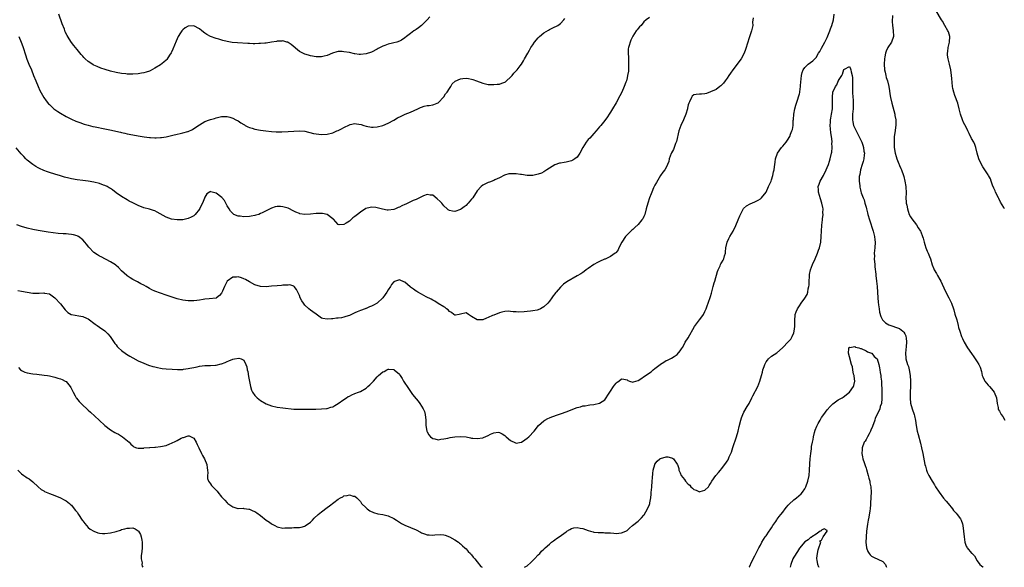
# Model space of a CAD drawing. Units: inches. Extents: x 2571000 to 2574000, y 1533000 to 1536000.
# Drawn here: x 2573060 to 2573415, y 1533000 to 1533197 of the extents above; entities that cross this region are included whole.
import ezdxf

# ---------------------------------------------------------------- set-up
doc = ezdxf.new("R2010")
doc.units = ezdxf.units.IN
doc.header["$MEASUREMENT"] = 0
doc.layers.add('LD25711533_10ft', color=133, linetype='Continuous')

msp = doc.modelspace()

# ---------------------------------------------------------------- linework, layer by layer
at = {"layer": 'LD25711533_10ft'}
for points, elevation in [([(2573414.79, 1533129), (2573414.55, 1533129.45), (2573413.42, 1533131.42), (2573412.75, 1533132.75), (2573412.64, 1533133), (2573411.62, 1533135), (2573411.44, 1533135.44), (2573411, 1533136.38), (2573410.53, 1533137.47), (2573409.98, 1533139), (2573409.74, 1533139.74), (2573409.1, 1533141), (2573409, 1533141.19), (2573407.8, 1533143), (2573407, 1533144.11), (2573406.5, 1533145), (2573405.6, 1533147), (2573405, 1533149.02), (2573404.53, 1533151), (2573404.11, 1533152.11), (2573403.74, 1533153), (2573403, 1533154.31), (2573402.1, 1533156.1), (2573401.68, 1533157), (2573401, 1533158.39), (2573400.11, 1533160.11), (2573399.74, 1533161), (2573399.04, 1533163), (2573398.53, 1533165), (2573397.98, 1533167), (2573397, 1533169.75), (2573396.54, 1533171), (2573396.26, 1533172.26), (2573396.14, 1533173), (2573395.9, 1533175.9), (2573395.79, 1533177), (2573395.48, 1533179), (2573395.07, 1533181), (2573394.55, 1533183), (2573394.34, 1533184.34), (2573394.31, 1533185), (2573394.42, 1533185.58), (2573394.56, 1533187), (2573395.05, 1533189), (2573395.14, 1533191), (2573394.62, 1533192.62), (2573394.47, 1533193), (2573393.37, 1533195), (2573392.46, 1533196.46), (2573392.17, 1533197), (2573390.26, 1533200.26)], 7670), ([(2573287, 1533197.81), (2573285.9, 1533197), (2573285, 1533196.22), (2573284.04, 1533195), (2573283.49, 1533194.51), (2573283, 1533193.93), (2573282.59, 1533193.41), (2573282.29, 1533193), (2573281, 1533191.11), (2573280.32, 1533189.68), (2573280.06, 1533189), (2573279.71, 1533187.71), (2573279.49, 1533187), (2573279.42, 1533186.58), (2573279.32, 1533185), (2573279.47, 1533183.47), (2573279.44, 1533182.56), (2573279.54, 1533181), (2573279.45, 1533179.45), (2573279.43, 1533178.57), (2573279.18, 1533177), (2573279, 1533176.16), (2573278.71, 1533175), (2573278.51, 1533174.51), (2573277.98, 1533173), (2573277.08, 1533171), (2573276.39, 1533169.61), (2573275, 1533167.08), (2573273.74, 1533165), (2573273, 1533163.75), (2573272.51, 1533163), (2573271.95, 1533162.05), (2573271, 1533160.73), (2573269.5, 1533159), (2573269, 1533158.44), (2573267.79, 1533157), (2573267, 1533156.14), (2573265.55, 1533154.45), (2573265, 1533153.92), (2573264.25, 1533153), (2573263.05, 1533151), (2573262, 1533149), (2573261, 1533147.63), (2573260.17, 1533147), (2573259.46, 1533146.54), (2573259, 1533146.27), (2573257, 1533145.77), (2573256.32, 1533145.68), (2573255, 1533145.48), (2573254.62, 1533145.38), (2573253, 1533144.85), (2573251, 1533143.63), (2573250.09, 1533143), (2573249, 1533142.31), (2573248.13, 1533141.87), (2573247, 1533141.43), (2573245, 1533141.03), (2573243, 1533141.03), (2573241, 1533141.29), (2573240.62, 1533141.38), (2573239, 1533141.59), (2573237.56, 1533141.56), (2573237, 1533141.64), (2573236.41, 1533141.59), (2573234.87, 1533141.13), (2573233, 1533140.1), (2573231.41, 1533139.41), (2573231, 1533139.21), (2573229.42, 1533138.58), (2573229, 1533138.47), (2573228.04, 1533137.96), (2573227, 1533137.45), (2573226.44, 1533137), (2573225, 1533135.5), (2573223.4, 1533133), (2573223, 1533132.47), (2573221.75, 1533131), (2573221.39, 1533130.61), (2573221, 1533130.24), (2573220.32, 1533129.68), (2573219.43, 1533129), (2573219, 1533128.72), (2573217, 1533128.02), (2573216.11, 1533128.11), (2573215, 1533128.36), (2573214.62, 1533128.62), (2573214.27, 1533129), (2573213, 1533130.09), (2573212.24, 1533131), (2573211.64, 1533131.64), (2573210.58, 1533132.58), (2573209, 1533133.9), (2573208.11, 1533133.89), (2573207, 1533134.1), (2573205.64, 1533133.64), (2573205, 1533133.34), (2573204.79, 1533133.21), (2573203, 1533132.39), (2573201.93, 1533131.93), (2573199.32, 1533130.68), (2573199, 1533130.54), (2573197.94, 1533130.06), (2573197, 1533129.57), (2573196.58, 1533129.42), (2573195.64, 1533129), (2573195, 1533128.73), (2573193, 1533128.5), (2573192.56, 1533128.56), (2573190.88, 1533128.88), (2573189, 1533129.38), (2573188.55, 1533129.45), (2573187, 1533129.55), (2573186.48, 1533129.52), (2573184.93, 1533129.07), (2573183, 1533127.84), (2573181.91, 1533127), (2573181, 1533126.21), (2573180.28, 1533125.72), (2573179.5, 1533125), (2573179, 1533124.58), (2573177.8, 1533123.8), (2573177, 1533123.33), (2573175.28, 1533123.28), (2573175, 1533123.33), (2573173.26, 1533125.26), (2573173, 1533125.44), (2573171, 1533126.97), (2573169.34, 1533127.34), (2573169, 1533127.35), (2573167, 1533127.27), (2573165.01, 1533127.01), (2573163, 1533126.91), (2573161.19, 1533127.19), (2573161, 1533127.26), (2573159.78, 1533127.78), (2573159, 1533128.2), (2573157, 1533129.22), (2573155, 1533129.76), (2573154.2, 1533129.8), (2573153, 1533129.77), (2573152.33, 1533129.67), (2573151, 1533129.26), (2573147.56, 1533127.56), (2573147, 1533127.27), (2573146.37, 1533127), (2573145.33, 1533126.67), (2573145, 1533126.59), (2573143.69, 1533126.31), (2573143, 1533126.18), (2573141, 1533126.09), (2573139.7, 1533126.3), (2573139, 1533126.38), (2573137.45, 1533127), (2573137.15, 1533127.15), (2573137, 1533127.26), (2573136.19, 1533128.19), (2573135.68, 1533129), (2573135, 1533130.1), (2573134.56, 1533131), (2573134.02, 1533132.02), (2573133.1, 1533133.1), (2573131, 1533134.58), (2573129.59, 1533135), (2573129.13, 1533135.13), (2573129, 1533135.2), (2573128.66, 1533135), (2573127.67, 1533134.33), (2573127, 1533133.24), (2573126.87, 1533132.87), (2573126.1, 1533131), (2573125.09, 1533129), (2573125, 1533128.85), (2573123.47, 1533127), (2573123.25, 1533126.75), (2573123, 1533126.49), (2573122.03, 1533125.97), (2573121, 1533125.46), (2573119, 1533125.04), (2573117, 1533124.97), (2573115, 1533125.29), (2573113, 1533126.03), (2573109.84, 1533127.84), (2573109, 1533128.22), (2573108.44, 1533128.44), (2573107, 1533128.88), (2573105, 1533129.4), (2573103, 1533130.13), (2573101, 1533131.1), (2573099.79, 1533131.79), (2573099, 1533132.19), (2573097, 1533133.38), (2573095, 1533134.8), (2573093.77, 1533135.77), (2573093, 1533136.26), (2573092.57, 1533136.57), (2573091.76, 1533137), (2573091, 1533137.38), (2573090.44, 1533137.56), (2573089, 1533138.08), (2573087, 1533138.54), (2573085, 1533138.91), (2573083, 1533139.22), (2573081, 1533139.46), (2573079, 1533139.76), (2573077.99, 1533139.99), (2573076.41, 1533140.41), (2573075, 1533140.84), (2573073, 1533141.41), (2573071, 1533142.02), (2573070.28, 1533142.28), (2573069, 1533142.79), (2573067.5, 1533143.5), (2573067, 1533143.75), (2573066.19, 1533144.19), (2573065, 1533144.91), (2573063, 1533146.5), (2573062.51, 1533147), (2573061.77, 1533147.77), (2573060.82, 1533148.82), (2573059, 1533150.92)], 7680), ([(2573324.33, 1533197.67), (2573324.18, 1533196.18), (2573324.19, 1533195), (2573324.02, 1533193.98), (2573323.77, 1533193), (2573323.18, 1533191.18), (2573323.1, 1533190.9), (2573322.25, 1533188.25), (2573321.89, 1533187), (2573321.66, 1533186.34), (2573321.09, 1533185), (2573320.01, 1533183), (2573319.62, 1533182.38), (2573318.59, 1533181), (2573317.01, 1533179), (2573316.2, 1533177.8), (2573315.6, 1533177), (2573315, 1533176.01), (2573314.24, 1533175), (2573313.74, 1533174.26), (2573312.75, 1533173.25), (2573312.37, 1533173), (2573311, 1533171.96), (2573309, 1533171.03), (2573307.51, 1533170.49), (2573307, 1533170.36), (2573305.74, 1533170.26), (2573305, 1533170.23), (2573303.84, 1533170.16), (2573303, 1533169.95), (2573302.46, 1533169.54), (2573302.14, 1533169), (2573301.43, 1533167.43), (2573301.19, 1533167), (2573301, 1533166.46), (2573300.75, 1533165.25), (2573300.72, 1533165), (2573300.15, 1533163), (2573299.28, 1533161), (2573298.29, 1533159), (2573297.58, 1533157), (2573296.76, 1533153.24), (2573296.68, 1533153), (2573296.44, 1533152.44), (2573295.72, 1533150.28), (2573295, 1533149.15), (2573294.86, 1533148.86), (2573294.14, 1533147), (2573293.96, 1533146.04), (2573293.56, 1533145), (2573293, 1533143.9), (2573292.56, 1533143), (2573291.8, 1533142.2), (2573291, 1533140.99), (2573289.51, 1533138.49), (2573289, 1533137.55), (2573288.52, 1533136.52), (2573287.85, 1533135), (2573287.63, 1533134.37), (2573287.03, 1533133), (2573286.39, 1533131), (2573285.88, 1533129), (2573285.32, 1533127), (2573285, 1533126.27), (2573284.59, 1533125.41), (2573284.31, 1533125), (2573283, 1533123.36), (2573281.74, 1533122.26), (2573281, 1533121.57), (2573280.67, 1533121.33), (2573280.28, 1533121), (2573279, 1533119.67), (2573278.41, 1533119), (2573277.06, 1533117), (2573276.02, 1533115), (2573275.78, 1533114.22), (2573275, 1533113.32), (2573274.88, 1533113.12), (2573274.7, 1533113), (2573273, 1533111.78), (2573271.07, 1533110.93), (2573270.85, 1533110.85), (2573269, 1533110.01), (2573268.38, 1533109.62), (2573267, 1533108.92), (2573265, 1533107.54), (2573264.26, 1533107), (2573263.55, 1533106.45), (2573263, 1533106.12), (2573262.35, 1533105.65), (2573261, 1533104.84), (2573257.29, 1533102.71), (2573256.11, 1533101.89), (2573255, 1533100.81), (2573253.47, 1533099), (2573253.24, 1533098.76), (2573253, 1533098.4), (2573252.35, 1533097.65), (2573251.94, 1533097), (2573251, 1533095.72), (2573250.39, 1533095), (2573249, 1533093.67), (2573247.76, 1533093), (2573247, 1533092.67), (2573246.57, 1533092.57), (2573245, 1533092.3), (2573244.18, 1533092.18), (2573243, 1533092.1), (2573241.97, 1533091.97), (2573239.86, 1533091.86), (2573239, 1533091.89), (2573237.96, 1533091.96), (2573237, 1533092.08), (2573236.11, 1533092.11), (2573235, 1533092.09), (2573233.84, 1533091.84), (2573233, 1533091.61), (2573231, 1533090.78), (2573230.55, 1533090.55), (2573229, 1533089.83), (2573228.33, 1533089.67), (2573227, 1533089.06), (2573226.92, 1533089.08), (2573224.99, 1533088.99), (2573223, 1533090.21), (2573221.91, 1533091), (2573221, 1533091.58), (2573219, 1533091.12), (2573218.53, 1533091), (2573217.26, 1533090.74), (2573217, 1533090.76), (2573216.58, 1533091), (2573215.75, 1533091.74), (2573215, 1533092.02), (2573214.6, 1533092.6), (2573214, 1533093), (2573213.49, 1533093.49), (2573213, 1533093.7), (2573211.03, 1533094.97), (2573209.81, 1533095.81), (2573209, 1533096.12), (2573208.48, 1533096.48), (2573206.66, 1533097.34), (2573205, 1533098.23), (2573203.68, 1533099), (2573203.27, 1533099.27), (2573203, 1533099.42), (2573202.06, 1533100.06), (2573201, 1533100.84), (2573200.9, 1533100.9), (2573199, 1533102.55), (2573198.67, 1533102.67), (2573197.3, 1533103.3), (2573197, 1533103.4), (2573195.2, 1533102.8), (2573195, 1533102.68), (2573194.2, 1533101.8), (2573193.77, 1533101), (2573193, 1533099.9), (2573192.5, 1533099), (2573191.87, 1533098.13), (2573191.02, 1533097), (2573189, 1533095.1), (2573187.68, 1533094.32), (2573187, 1533093.95), (2573186.26, 1533093.74), (2573185, 1533093.1), (2573184.91, 1533093.09), (2573184.7, 1533093), (2573183, 1533092.39), (2573181.87, 1533091.87), (2573181, 1533091.61), (2573179.82, 1533091), (2573179.24, 1533090.76), (2573179, 1533090.65), (2573177.79, 1533090.21), (2573177, 1533089.96), (2573176.18, 1533089.82), (2573175, 1533089.59), (2573174.41, 1533089.59), (2573173, 1533089.36), (2573172.58, 1533089.42), (2573171, 1533089.24), (2573169.48, 1533089.48), (2573169, 1533089.7), (2573167, 1533091.04), (2573165.88, 1533091.88), (2573165, 1533092.49), (2573164.47, 1533093), (2573163, 1533094.36), (2573162.53, 1533095), (2573161.92, 1533095.91), (2573161.34, 1533097), (2573161, 1533097.82), (2573160.46, 1533099), (2573160.02, 1533100.02), (2573159.13, 1533101), (2573159, 1533101.11), (2573157.59, 1533101.59), (2573157, 1533101.56), (2573156.52, 1533101.48), (2573155, 1533101.52), (2573154.55, 1533101.45), (2573153, 1533101.34), (2573151, 1533101.12), (2573149, 1533100.97), (2573147, 1533101.06), (2573145, 1533101.62), (2573143, 1533102.69), (2573141.58, 1533103.58), (2573141, 1533103.84), (2573140.13, 1533104.13), (2573139, 1533104.47), (2573138.37, 1533104.37), (2573137, 1533104.34), (2573135.05, 1533102.95), (2573134.02, 1533101), (2573133.33, 1533099.33), (2573133.13, 1533098.87), (2573133, 1533098.66), (2573132.23, 1533097.77), (2573131.18, 1533097), (2573131, 1533096.9), (2573128.57, 1533096.57), (2573127, 1533096.53), (2573126.4, 1533096.4), (2573125, 1533096.17), (2573124.05, 1533096.05), (2573123, 1533095.86), (2573121.89, 1533095.89), (2573121, 1533095.85), (2573119.99, 1533095.99), (2573119, 1533096.1), (2573117, 1533096.62), (2573113, 1533097.97), (2573111, 1533098.61), (2573109, 1533099.37), (2573107.9, 1533099.9), (2573107, 1533100.36), (2573105.89, 1533101), (2573105, 1533101.5), (2573103.94, 1533102.06), (2573102.73, 1533102.73), (2573101, 1533103.61), (2573100.12, 1533104.12), (2573099, 1533104.9), (2573098.87, 1533105), (2573097, 1533106.73), (2573095.86, 1533107.86), (2573095, 1533108.63), (2573094.8, 1533108.8), (2573093.6, 1533109.6), (2573093, 1533109.96), (2573089.66, 1533111.66), (2573089, 1533112.01), (2573088.38, 1533112.38), (2573087, 1533113.33), (2573085.2, 1533115.2), (2573084.33, 1533116.33), (2573083.78, 1533117), (2573083, 1533117.88), (2573081.48, 1533119), (2573081.19, 1533119.19), (2573081, 1533119.27), (2573079.66, 1533119.66), (2573079, 1533119.77), (2573077.89, 1533119.89), (2573077, 1533119.95), (2573076, 1533120), (2573074.12, 1533120.12), (2573072.33, 1533120.33), (2573070.6, 1533120.6), (2573067, 1533121.21), (2573065, 1533121.57), (2573063, 1533122.03), (2573061, 1533122.64), (2573059.29, 1533123.29)], 7670), ([(2573059.63, 1533099.63), (2573061, 1533099.41), (2573063, 1533099), (2573065, 1533098.7), (2573067.32, 1533098.68), (2573069, 1533098.78), (2573069.31, 1533098.69), (2573071, 1533098.39), (2573073, 1533096.93), (2573075, 1533094.76), (2573076.68, 1533092.68), (2573077, 1533092.34), (2573077.71, 1533091.71), (2573078.84, 1533091), (2573079, 1533090.92), (2573081.56, 1533090.44), (2573083, 1533090.3), (2573084.32, 1533089.68), (2573085, 1533089.43), (2573087.48, 1533087.48), (2573088.18, 1533087), (2573089, 1533086.46), (2573091, 1533085.08), (2573092.05, 1533084.05), (2573092.88, 1533083), (2573094.58, 1533080.58), (2573095, 1533080.02), (2573095.47, 1533079.47), (2573095.93, 1533079), (2573097, 1533077.98), (2573098.74, 1533076.74), (2573099.98, 1533075.98), (2573101, 1533075.4), (2573103, 1533074.33), (2573105, 1533073.42), (2573106.75, 1533072.75), (2573108.28, 1533072.28), (2573109, 1533072.09), (2573109.88, 1533071.88), (2573111, 1533071.67), (2573111.58, 1533071.58), (2573113, 1533071.41), (2573115.26, 1533071.26), (2573117.19, 1533071.19), (2573119, 1533071.23), (2573119.24, 1533071.24), (2573121, 1533071.48), (2573121.6, 1533071.6), (2573123, 1533071.94), (2573124.18, 1533072.18), (2573125, 1533072.37), (2573127, 1533072.59), (2573129, 1533072.64), (2573130.78, 1533072.78), (2573131, 1533072.78), (2573132.82, 1533073.18), (2573133, 1533073.25), (2573134.26, 1533073.74), (2573135, 1533074.08), (2573135.67, 1533074.33), (2573137, 1533074.88), (2573137.11, 1533074.89), (2573137.69, 1533075), (2573139.23, 1533075.23), (2573140, 1533075), (2573141, 1533074.53), (2573141.75, 1533073), (2573142.14, 1533072.14), (2573142.25, 1533071), (2573142.42, 1533070.42), (2573142.71, 1533068.71), (2573143, 1533066.9), (2573143.39, 1533065), (2573143.79, 1533063.79), (2573144.19, 1533063), (2573145, 1533061.8), (2573145.84, 1533061), (2573146.45, 1533060.45), (2573147, 1533060.03), (2573149, 1533058.88), (2573151, 1533058.06), (2573153, 1533057.58), (2573155, 1533057.33), (2573159, 1533056.95), (2573161, 1533056.86), (2573164.86, 1533056.86), (2573166.88, 1533056.88), (2573168.99, 1533056.99), (2573170.81, 1533057.19), (2573171, 1533057.2), (2573172.37, 1533057.63), (2573173, 1533057.77), (2573173.75, 1533058.25), (2573175, 1533058.89), (2573177, 1533060.37), (2573177.97, 1533061), (2573178.58, 1533061.42), (2573179, 1533061.61), (2573179.9, 1533062.1), (2573181, 1533062.49), (2573182.3, 1533063), (2573183, 1533063.3), (2573185, 1533064.49), (2573185.64, 1533065), (2573186.35, 1533065.65), (2573187.38, 1533066.62), (2573187.72, 1533067), (2573189, 1533068.49), (2573189.54, 1533069), (2573191, 1533070.31), (2573191.5, 1533070.5), (2573192.49, 1533071), (2573193, 1533071.24), (2573193.25, 1533071.25), (2573195, 1533071.12), (2573195.09, 1533071.08), (2573195.19, 1533071), (2573197, 1533069.45), (2573197.19, 1533069.19), (2573197.29, 1533069), (2573197.99, 1533067.99), (2573198.52, 1533067), (2573199, 1533066.27), (2573199.79, 1533065), (2573200.31, 1533064.31), (2573201, 1533063.25), (2573201.78, 1533062.22), (2573203, 1533060.66), (2573203.78, 1533059.78), (2573204.35, 1533059), (2573205, 1533058.02), (2573205.63, 1533057), (2573206.02, 1533056.02), (2573206.32, 1533055), (2573206.54, 1533053), (2573206.54, 1533052.54), (2573206.59, 1533051), (2573206.89, 1533049), (2573207, 1533048.72), (2573207.67, 1533047.67), (2573208.26, 1533047), (2573209, 1533046.33), (2573209.83, 1533046.17), (2573211, 1533045.88), (2573211.94, 1533046.06), (2573213, 1533046.17), (2573214.49, 1533046.49), (2573215.3, 1533046.7), (2573217, 1533046.96), (2573219, 1533047.08), (2573221, 1533046.91), (2573222.58, 1533046.58), (2573223, 1533046.52), (2573223.5, 1533046.5), (2573225, 1533046.33), (2573227, 1533046.62), (2573227.3, 1533046.7), (2573229, 1533047.41), (2573229.86, 1533047.86), (2573231, 1533048.34), (2573232.57, 1533048.57), (2573233, 1533048.56), (2573234.06, 1533048.06), (2573235, 1533047.37), (2573235.2, 1533047.2), (2573235.39, 1533047), (2573237, 1533045.63), (2573238.8, 1533044.8), (2573239, 1533044.72), (2573240.87, 1533045), (2573241, 1533045.02), (2573242.18, 1533045.82), (2573243, 1533046.41), (2573243.64, 1533047), (2573245.51, 1533049), (2573247.03, 1533050.97), (2573249, 1533052.76), (2573249.39, 1533053), (2573250.45, 1533053.55), (2573251, 1533053.75), (2573251.87, 1533054.13), (2573254.33, 1533055), (2573255, 1533055.22), (2573255.36, 1533055.36), (2573257, 1533055.92), (2573258.58, 1533056.58), (2573260.64, 1533057.36), (2573261, 1533057.54), (2573262.2, 1533057.8), (2573263, 1533058.12), (2573263.84, 1533058.16), (2573265, 1533058.37), (2573265.58, 1533058.42), (2573267, 1533058.58), (2573269, 1533059.03), (2573271, 1533060.27), (2573271.45, 1533061), (2573272.09, 1533061.91), (2573272.76, 1533063), (2573273, 1533063.34), (2573274.04, 1533065), (2573274.43, 1533065.57), (2573275, 1533066.29), (2573275.39, 1533066.61), (2573276, 1533067), (2573277, 1533067.85), (2573277.75, 1533067.75), (2573279, 1533067.42), (2573279.26, 1533067.26), (2573279.81, 1533067), (2573281, 1533066.67), (2573281.23, 1533066.77), (2573282.18, 1533067), (2573283, 1533067.26), (2573283.59, 1533067.59), (2573285.66, 1533069), (2573287.62, 1533070.38), (2573288.38, 1533071), (2573289, 1533071.55), (2573290.89, 1533073), (2573291, 1533073.1), (2573292.19, 1533073.81), (2573293, 1533074.38), (2573293.47, 1533074.53), (2573294.44, 1533075), (2573295, 1533075.31), (2573295.88, 1533075.88), (2573297, 1533076.54), (2573298.14, 1533077.86), (2573298.8, 1533079), (2573299, 1533079.26), (2573299.94, 1533081), (2573301, 1533082.53), (2573303.3, 1533086.7), (2573305.05, 1533089), (2573305.83, 1533090.17), (2573306.45, 1533091), (2573307, 1533092.05), (2573307.47, 1533093), (2573307.86, 1533094.14), (2573308.18, 1533095), (2573309, 1533097.48), (2573309.36, 1533098.64), (2573309.6, 1533099.6), (2573310.01, 1533101), (2573310.37, 1533102.37), (2573310.57, 1533103), (2573311.52, 1533106.48), (2573311.73, 1533107), (2573312.44, 1533108.44), (2573312.64, 1533109), (2573312.76, 1533109.24), (2573313, 1533109.61), (2573313.52, 1533110.48), (2573313.8, 1533111), (2573314.05, 1533112.05), (2573314.36, 1533113), (2573314.46, 1533113.54), (2573314.57, 1533115), (2573315.02, 1533117), (2573315.63, 1533118.37), (2573315.98, 1533119), (2573317.14, 1533121), (2573318.16, 1533123), (2573318.99, 1533125), (2573319.56, 1533126.44), (2573319.8, 1533127), (2573320.94, 1533129.06), (2573321.95, 1533130.05), (2573323.23, 1533130.77), (2573325, 1533131.52), (2573326.14, 1533132.14), (2573327, 1533132.63), (2573327.42, 1533133), (2573329.03, 1533134.97), (2573329.93, 1533137), (2573330.23, 1533137.77), (2573330.81, 1533139), (2573331, 1533139.48), (2573331.49, 1533141), (2573331.74, 1533142.26), (2573331.92, 1533143), (2573332.09, 1533144.09), (2573332.17, 1533145), (2573332.25, 1533145.75), (2573332.45, 1533147), (2573333.17, 1533149), (2573334.54, 1533151), (2573335, 1533151.5), (2573336.25, 1533153), (2573337, 1533154.03), (2573337.36, 1533154.64), (2573337.52, 1533155), (2573337.84, 1533155.84), (2573338.31, 1533157), (2573338.47, 1533157.53), (2573338.76, 1533159), (2573338.82, 1533160.82), (2573338.87, 1533161.13), (2573339, 1533163), (2573339.42, 1533165), (2573339.71, 1533166.29), (2573339.99, 1533167), (2573340.49, 1533168.49), (2573340.67, 1533169.32), (2573341, 1533170.42), (2573341.11, 1533170.89), (2573341.13, 1533171), (2573341.13, 1533171.13), (2573341.39, 1533173), (2573341.38, 1533173.38), (2573341.78, 1533177), (2573341.99, 1533178.01), (2573342.38, 1533179), (2573343, 1533179.9), (2573344.19, 1533181), (2573345.81, 1533182.19), (2573347, 1533183.49), (2573347.91, 1533185), (2573348.35, 1533185.65), (2573349, 1533186.77), (2573350.18, 1533189), (2573351, 1533190.69), (2573351.25, 1533191.25), (2573351.94, 1533193), (2573352.19, 1533193.81), (2573352.66, 1533195), (2573353.24, 1533197), (2573353.57, 1533199)], 7660), ([(2573060.03, 1533191), (2573060.83, 1533189), (2573061.42, 1533187.42), (2573061.57, 1533187), (2573062.38, 1533184.38), (2573062.89, 1533182.89), (2573063.66, 1533181), (2573064.54, 1533179), (2573065.35, 1533177), (2573066.11, 1533175), (2573066.95, 1533172.95), (2573067.59, 1533171.59), (2573069.02, 1533169.02), (2573069.85, 1533167.85), (2573070.75, 1533166.75), (2573071, 1533166.49), (2573072.66, 1533165), (2573073, 1533164.73), (2573074.02, 1533164.02), (2573075, 1533163.4), (2573077, 1533162.24), (2573079, 1533161.27), (2573080.58, 1533160.58), (2573082.02, 1533160.02), (2573083.5, 1533159.5), (2573085, 1533159.05), (2573086.65, 1533158.65), (2573087.53, 1533158.47), (2573091, 1533157.8), (2573093.33, 1533157.33), (2573094.98, 1533156.98), (2573096.6, 1533156.6), (2573097, 1533156.49), (2573098.21, 1533156.21), (2573099, 1533156), (2573101, 1533155.59), (2573103, 1533155.24), (2573105.1, 1533154.9), (2573107, 1533154.65), (2573107.38, 1533154.62), (2573109, 1533154.54), (2573109.46, 1533154.54), (2573111, 1533154.62), (2573111.35, 1533154.65), (2573113.07, 1533154.93), (2573115, 1533155.37), (2573115.51, 1533155.51), (2573117, 1533155.85), (2573118.14, 1533156.14), (2573119, 1533156.28), (2573120.83, 1533156.83), (2573121, 1533156.86), (2573122.48, 1533157.52), (2573123.68, 1533158.32), (2573125, 1533159.27), (2573127, 1533160.4), (2573128.63, 1533161), (2573129, 1533161.16), (2573130.47, 1533161.53), (2573131, 1533161.76), (2573132.05, 1533161.95), (2573133, 1533162.22), (2573133.75, 1533162.25), (2573135, 1533162.23), (2573136.01, 1533161.99), (2573137, 1533161.64), (2573138.18, 1533161), (2573139, 1533160.66), (2573139.99, 1533159.99), (2573141, 1533159.37), (2573141.21, 1533159.21), (2573141.53, 1533159), (2573142.46, 1533158.46), (2573143, 1533158.28), (2573144.01, 1533157.99), (2573145, 1533157.65), (2573147, 1533157.29), (2573148.99, 1533157.01), (2573151, 1533156.8), (2573152.7, 1533156.7), (2573154.68, 1533156.68), (2573157, 1533156.78), (2573158.96, 1533156.96), (2573161, 1533157.1), (2573163, 1533156.92), (2573166.15, 1533156.15), (2573167, 1533155.95), (2573169, 1533155.77), (2573171, 1533155.91), (2573173, 1533156.39), (2573174.46, 1533157), (2573175, 1533157.2), (2573176.21, 1533157.79), (2573177, 1533158.2), (2573177.55, 1533158.45), (2573178.57, 1533159), (2573179, 1533159.21), (2573179.28, 1533159.28), (2573181, 1533159.65), (2573181.61, 1533159.61), (2573183.3, 1533159.3), (2573184.23, 1533159), (2573185, 1533158.72), (2573187, 1533158.34), (2573187.59, 1533158.41), (2573189, 1533158.5), (2573191, 1533159.03), (2573193, 1533159.85), (2573195, 1533160.93), (2573196.3, 1533161.7), (2573197.61, 1533162.39), (2573199.07, 1533163), (2573201, 1533163.77), (2573203.66, 1533165), (2573204.59, 1533165.41), (2573205, 1533165.63), (2573205.95, 1533165.95), (2573207, 1533166.2), (2573207.78, 1533166.22), (2573209, 1533166.4), (2573209.43, 1533166.57), (2573210.62, 1533167), (2573211, 1533167.17), (2573213, 1533169.26), (2573213.65, 1533170.35), (2573214.19, 1533171), (2573215, 1533172.26), (2573215.52, 1533173), (2573216.07, 1533173.93), (2573217.1, 1533174.9), (2573219, 1533175.79), (2573219.85, 1533175.85), (2573221, 1533175.97), (2573221.85, 1533175.85), (2573223, 1533175.63), (2573223.5, 1533175.5), (2573224.74, 1533175), (2573227, 1533174.15), (2573229, 1533173.72), (2573229.67, 1533173.67), (2573231, 1533173.68), (2573232.17, 1533173.83), (2573233, 1533173.89), (2573233.84, 1533174.16), (2573235, 1533174.58), (2573235.26, 1533174.74), (2573235.61, 1533175), (2573237, 1533176.35), (2573237.64, 1533177), (2573238.23, 1533177.77), (2573239, 1533178.63), (2573239.36, 1533179), (2573240.49, 1533180.49), (2573240.94, 1533181.06), (2573241.73, 1533182.27), (2573242.07, 1533183), (2573243.21, 1533185), (2573243.89, 1533186.11), (2573244.37, 1533187), (2573245, 1533188.04), (2573245.69, 1533189), (2573247, 1533190.56), (2573247.47, 1533191), (2573249, 1533192.28), (2573250.67, 1533193.33), (2573251, 1533193.56), (2573252.01, 1533193.99), (2573253, 1533194.52), (2573253.35, 1533194.65), (2573254.04, 1533195), (2573255, 1533195.7), (2573256.24, 1533197), (2573256.58, 1533197.42)], 7690), ([(2573207.97, 1533198.03), (2573207, 1533197), (2573205.01, 1533194.99), (2573203.94, 1533194.06), (2573203, 1533193.53), (2573202.71, 1533193.29), (2573202.24, 1533193), (2573201, 1533192.11), (2573199.61, 1533191), (2573199, 1533190.49), (2573197.72, 1533189.72), (2573197, 1533189.27), (2573196.15, 1533189), (2573195, 1533188.68), (2573194.59, 1533188.59), (2573193, 1533188.27), (2573191.82, 1533187.82), (2573191, 1533187.55), (2573189.34, 1533186.66), (2573189, 1533186.45), (2573187, 1533185.38), (2573185, 1533184.72), (2573183, 1533184.5), (2573182.58, 1533184.58), (2573181, 1533184.76), (2573180.82, 1533184.82), (2573179, 1533185.22), (2573177, 1533185.54), (2573176.41, 1533185.59), (2573175, 1533185.56), (2573174.48, 1533185.52), (2573172.97, 1533185.03), (2573171, 1533184.12), (2573169.88, 1533183.88), (2573169, 1533183.65), (2573167.71, 1533183.71), (2573167, 1533183.7), (2573165, 1533184.04), (2573164.24, 1533184.24), (2573163, 1533184.62), (2573162.73, 1533184.73), (2573161, 1533185.64), (2573158.09, 1533188.09), (2573157, 1533188.86), (2573156.9, 1533188.9), (2573156.54, 1533189), (2573155, 1533189.38), (2573154.67, 1533189.33), (2573153, 1533189.27), (2573152.78, 1533189.22), (2573150.96, 1533188.96), (2573149, 1533188.65), (2573148.62, 1533188.62), (2573147, 1533188.43), (2573146.43, 1533188.43), (2573145, 1533188.36), (2573144.4, 1533188.4), (2573143, 1533188.44), (2573142.49, 1533188.49), (2573138.73, 1533188.73), (2573136.86, 1533188.86), (2573135, 1533189.16), (2573133.5, 1533189.5), (2573132, 1533190), (2573131, 1533190.3), (2573129, 1533191), (2573127.72, 1533191.72), (2573127, 1533192.18), (2573125.92, 1533193), (2573125, 1533193.74), (2573123, 1533194.85), (2573121, 1533194.75), (2573119.94, 1533194.06), (2573119, 1533193.34), (2573118.84, 1533193.16), (2573118.73, 1533193), (2573118.26, 1533192.26), (2573117.42, 1533191), (2573117, 1533190.16), (2573116.65, 1533189.35), (2573115.5, 1533186.5), (2573115, 1533185.4), (2573114.86, 1533185.14), (2573114.23, 1533184.23), (2573113.25, 1533182.75), (2573113, 1533182.46), (2573112.25, 1533181.75), (2573111, 1533180.8), (2573109, 1533179.57), (2573107.3, 1533178.7), (2573107, 1533178.56), (2573105.84, 1533178.16), (2573105, 1533177.92), (2573104.22, 1533177.78), (2573103, 1533177.59), (2573101, 1533177.44), (2573099, 1533177.46), (2573098.49, 1533177.51), (2573097, 1533177.67), (2573095, 1533178.02), (2573093, 1533178.5), (2573091.07, 1533179.07), (2573089.59, 1533179.59), (2573088.17, 1533180.17), (2573087, 1533180.74), (2573086.83, 1533180.83), (2573085.6, 1533181.6), (2573085, 1533182.03), (2573083.9, 1533183), (2573083.44, 1533183.44), (2573083, 1533183.89), (2573082.48, 1533184.48), (2573081, 1533186.3), (2573079.82, 1533187.82), (2573079, 1533188.86), (2573078.13, 1533190.13), (2573077.38, 1533191.38), (2573076.73, 1533192.73), (2573076.41, 1533193.59), (2573075.6, 1533195.6), (2573074.38, 1533199)], 7700), ([(2573374.55, 1533198.55), (2573374.43, 1533196.43), (2573374.51, 1533195), (2573374.81, 1533193.19), (2573374.86, 1533191), (2573374.11, 1533189), (2573372.85, 1533187), (2573372.25, 1533185.75), (2573371.95, 1533185), (2573371.73, 1533183.73), (2573371.59, 1533183), (2573371.52, 1533181), (2573371.68, 1533179), (2573371.88, 1533178.12), (2573372.11, 1533177), (2573372.3, 1533176.3), (2573372.72, 1533175), (2573373.2, 1533173), (2573373.41, 1533171.41), (2573373.6, 1533170.4), (2573373.83, 1533169), (2573374.32, 1533167), (2573375.36, 1533163), (2573375.42, 1533162.58), (2573375.7, 1533161), (2573375.73, 1533159.73), (2573375.71, 1533159), (2573375.62, 1533158.38), (2573375.47, 1533157), (2573375.18, 1533155), (2573375.07, 1533153), (2573375.17, 1533151), (2573375.49, 1533149), (2573375.8, 1533147.8), (2573376.07, 1533147), (2573376.79, 1533145.21), (2573376.89, 1533144.89), (2573377, 1533144.63), (2573377.49, 1533143.49), (2573377.73, 1533143), (2573378.45, 1533141), (2573378.6, 1533140.6), (2573378.99, 1533139), (2573379.29, 1533137), (2573379.4, 1533134.6), (2573379.36, 1533133), (2573379.44, 1533131.44), (2573379.5, 1533131), (2573379.64, 1533130.36), (2573379.9, 1533129), (2573380.15, 1533128.15), (2573380.57, 1533127), (2573381, 1533126.1), (2573381.43, 1533125.43), (2573382.28, 1533124.28), (2573383.2, 1533123.2), (2573383.81, 1533122.19), (2573384.56, 1533121), (2573384.71, 1533120.71), (2573385.36, 1533119), (2573385.53, 1533118.47), (2573385.92, 1533117), (2573386.12, 1533116.12), (2573386.49, 1533115), (2573387, 1533113.75), (2573387.33, 1533113), (2573387.87, 1533111.87), (2573388.17, 1533111), (2573388.85, 1533108.85), (2573389.39, 1533107.39), (2573389.56, 1533107), (2573390.33, 1533105.67), (2573390.69, 1533105), (2573391.56, 1533103.55), (2573391.86, 1533103), (2573393.53, 1533099.53), (2573394.85, 1533097), (2573395.55, 1533095.55), (2573395.79, 1533095), (2573396.48, 1533093), (2573396.6, 1533092.6), (2573397, 1533091.09), (2573397.63, 1533089), (2573398.17, 1533087), (2573398.33, 1533086.33), (2573398.7, 1533085), (2573399.39, 1533083), (2573399.73, 1533082.27), (2573400.34, 1533081), (2573401.49, 1533079), (2573402.9, 1533076.9), (2573403.76, 1533075.76), (2573404.32, 1533075), (2573405, 1533073.98), (2573405.59, 1533073), (2573406.02, 1533072.02), (2573406.5, 1533070.5), (2573406.8, 1533069), (2573407, 1533068.48), (2573407.51, 1533067.51), (2573407.74, 1533067), (2573409, 1533065.5), (2573409.44, 1533065), (2573410.21, 1533064.21), (2573411.15, 1533063), (2573412.01, 1533061), (2573412.25, 1533059), (2573412.52, 1533057.48), (2573412.56, 1533057), (2573412.7, 1533056.7), (2573413, 1533056.15), (2573413.44, 1533055.44), (2573413.64, 1533055), (2573414.26, 1533054.26), (2573414.91, 1533053)], 7660), ([(2573242.09, 1533000), (2573243, 1533000.55), (2573244.29, 1533001.71), (2573245.62, 1533003), (2573247, 1533004.52), (2573247.53, 1533005), (2573248.19, 1533005.81), (2573249, 1533006.57), (2573249.21, 1533006.79), (2573249.48, 1533007), (2573251, 1533008.38), (2573251.73, 1533009), (2573252.44, 1533009.56), (2573253, 1533009.92), (2573253.6, 1533010.4), (2573254.53, 1533011), (2573257, 1533012.82), (2573257.33, 1533013), (2573258.34, 1533013.66), (2573259, 1533014.01), (2573259.8, 1533014.2), (2573261, 1533014.34), (2573262.07, 1533014.07), (2573263, 1533013.92), (2573265, 1533013.21), (2573265.75, 1533013), (2573266.77, 1533012.77), (2573267, 1533012.69), (2573268.57, 1533012.57), (2573269, 1533012.47), (2573270.48, 1533012.48), (2573271, 1533012.43), (2573273, 1533012.36), (2573274.25, 1533012.25), (2573275, 1533012.22), (2573277, 1533012.35), (2573278.55, 1533013), (2573279, 1533013.26), (2573279.9, 1533014.1), (2573280.94, 1533015), (2573283, 1533016.6), (2573283.34, 1533017), (2573284.18, 1533017.82), (2573285, 1533018.77), (2573285.09, 1533018.91), (2573286.38, 1533021), (2573287, 1533022.59), (2573287.14, 1533023), (2573287.15, 1533023.15), (2573287.47, 1533025), (2573287.67, 1533026.33), (2573287.68, 1533027), (2573287.72, 1533027.72), (2573287.87, 1533029), (2573288.04, 1533031), (2573288.17, 1533032.17), (2573288.2, 1533033.8), (2573288.41, 1533035), (2573288.96, 1533037), (2573289, 1533037.07), (2573289.84, 1533038.16), (2573290.79, 1533039), (2573291, 1533039.15), (2573293, 1533039.72), (2573293.7, 1533039.7), (2573295, 1533039.42), (2573295.3, 1533039.3), (2573295.66, 1533039), (2573297, 1533037.14), (2573297.07, 1533037), (2573297.55, 1533035.55), (2573297.62, 1533035), (2573298.04, 1533033.96), (2573298.46, 1533033), (2573299, 1533032.27), (2573299.6, 1533031.6), (2573299.97, 1533031), (2573301, 1533029.93), (2573301.51, 1533029.51), (2573301.91, 1533029), (2573302.5, 1533028.5), (2573303, 1533028.03), (2573303.79, 1533027.79), (2573305, 1533027.17), (2573305.3, 1533027.3), (2573307, 1533027.72), (2573308.28, 1533029), (2573308.57, 1533029.43), (2573309, 1533030.21), (2573309.53, 1533031), (2573310.91, 1533033.09), (2573311.86, 1533034.14), (2573312.59, 1533035), (2573313, 1533035.45), (2573314.56, 1533037.44), (2573315, 1533038.15), (2573315.31, 1533038.69), (2573315.74, 1533039.74), (2573316.32, 1533041), (2573316.55, 1533041.45), (2573317.07, 1533043.07), (2573318.42, 1533047), (2573318.94, 1533049), (2573319.32, 1533050.68), (2573319.91, 1533053), (2573320.16, 1533053.84), (2573320.61, 1533055), (2573321, 1533055.77), (2573322.19, 1533057.81), (2573322.92, 1533059), (2573323.92, 1533061), (2573324.25, 1533061.75), (2573326.01, 1533065), (2573326.81, 1533067), (2573327.35, 1533069), (2573327.73, 1533070.27), (2573327.86, 1533071), (2573328.3, 1533072.3), (2573328.55, 1533073), (2573329, 1533073.88), (2573329.48, 1533074.52), (2573329.92, 1533075), (2573331, 1533075.96), (2573332.85, 1533077.15), (2573334.88, 1533079), (2573335, 1533079.14), (2573337, 1533081.11), (2573337.9, 1533082.1), (2573338.41, 1533083), (2573339, 1533084.32), (2573339.14, 1533085), (2573339.31, 1533086.69), (2573339.33, 1533089), (2573339.45, 1533090.55), (2573339.51, 1533091), (2573339.87, 1533091.87), (2573340.28, 1533093), (2573341, 1533094.04), (2573341.63, 1533095), (2573343, 1533096.89), (2573343.78, 1533098.22), (2573344.01, 1533099), (2573344.21, 1533100.21), (2573344.45, 1533101), (2573344.5, 1533101.5), (2573344.52, 1533103), (2573344.59, 1533104.59), (2573344.59, 1533105), (2573344.62, 1533105.38), (2573344.97, 1533107), (2573345.75, 1533109), (2573346.64, 1533111), (2573347.49, 1533113), (2573347.88, 1533114.12), (2573348.22, 1533115), (2573348.72, 1533117), (2573348.87, 1533119), (2573348.91, 1533121), (2573349.09, 1533123.09), (2573349.36, 1533125), (2573349.36, 1533125.36), (2573349.55, 1533127), (2573349.5, 1533127.5), (2573349.51, 1533129), (2573349.41, 1533129.41), (2573349.12, 1533131), (2573348.57, 1533132.57), (2573348.19, 1533133.81), (2573347.85, 1533135), (2573347.86, 1533135.86), (2573347.8, 1533137), (2573348.09, 1533137.91), (2573348.5, 1533139), (2573349.63, 1533141), (2573350.66, 1533143), (2573351, 1533143.91), (2573351.45, 1533145), (2573351.81, 1533146.19), (2573352.13, 1533147), (2573352.6, 1533149), (2573352.66, 1533149.34), (2573352.79, 1533151), (2573352.73, 1533152.73), (2573352.76, 1533153), (2573352.76, 1533153.24), (2573352.58, 1533155), (2573352.38, 1533156.38), (2573352.21, 1533157.79), (2573352.12, 1533159), (2573352.2, 1533160.2), (2573352.21, 1533161), (2573352.34, 1533161.66), (2573352.57, 1533163), (2573352.88, 1533165), (2573352.96, 1533167), (2573352.88, 1533169.12), (2573353, 1533171), (2573353.97, 1533173), (2573354.44, 1533173.56), (2573355, 1533174.92), (2573355.05, 1533174.95), (2573355.11, 1533175.11), (2573356.23, 1533177), (2573356.5, 1533177.5), (2573357, 1533179.07), (2573357.21, 1533179.21), (2573359, 1533180.25), (2573359.41, 1533179.41), (2573359.53, 1533179), (2573359.66, 1533178.34), (2573360.03, 1533177), (2573360.11, 1533176.11), (2573360.18, 1533175), (2573360.17, 1533173.83), (2573360.11, 1533172.11), (2573360.13, 1533171), (2573360.25, 1533169), (2573360.32, 1533168.32), (2573360.4, 1533167), (2573360.38, 1533165.62), (2573360.39, 1533165), (2573360.18, 1533163), (2573360.1, 1533161), (2573360.25, 1533160.25), (2573360.53, 1533159), (2573361, 1533157.98), (2573361.43, 1533157), (2573363, 1533153.99), (2573363.43, 1533153), (2573363.88, 1533151.88), (2573364.13, 1533151), (2573364.26, 1533149.74), (2573364.4, 1533149), (2573364.36, 1533148.36), (2573364.2, 1533147), (2573363.96, 1533146.04), (2573363.65, 1533145), (2573363.04, 1533143.04), (2573362.71, 1533141.29), (2573362.64, 1533141), (2573362.57, 1533140.57), (2573362.55, 1533139), (2573362.74, 1533137.26), (2573362.74, 1533137), (2573362.77, 1533136.77), (2573363, 1533135.83), (2573363.17, 1533135.17), (2573363.3, 1533134.7), (2573363.92, 1533133), (2573364.28, 1533132.28), (2573364.59, 1533131), (2573365, 1533129.58), (2573365.15, 1533129), (2573365.56, 1533127.56), (2573365.7, 1533127), (2573366.27, 1533125), (2573367.59, 1533121), (2573368.09, 1533119), (2573368.2, 1533117.8), (2573368.25, 1533117), (2573368.11, 1533115), (2573368.02, 1533113.98), (2573367.97, 1533113), (2573368, 1533112), (2573367.98, 1533111), (2573368.11, 1533109), (2573368.14, 1533108.14), (2573368.47, 1533105.53), (2573368.5, 1533105), (2573368.78, 1533103), (2573368.98, 1533101), (2573369.07, 1533099), (2573369.19, 1533097), (2573369.35, 1533095.35), (2573369.5, 1533094.5), (2573369.68, 1533093), (2573369.84, 1533091.84), (2573370.29, 1533090.29), (2573370.96, 1533089), (2573371.98, 1533087.98), (2573373.23, 1533087.23), (2573377, 1533085.93), (2573378.24, 1533085), (2573378.62, 1533084.62), (2573379, 1533083.98), (2573379.3, 1533083.3), (2573379.37, 1533083), (2573379.39, 1533082.61), (2573379.57, 1533081), (2573379.43, 1533079.43), (2573379.18, 1533077), (2573379.31, 1533075.31), (2573379.35, 1533075), (2573379.96, 1533073), (2573380.24, 1533072.24), (2573380.58, 1533071), (2573380.89, 1533069), (2573380.97, 1533067), (2573380.97, 1533065), (2573380.93, 1533063), (2573380.92, 1533061.08), (2573380.89, 1533060.89), (2573381.05, 1533059.05), (2573381.64, 1533057), (2573382.32, 1533055), (2573382.46, 1533054.46), (2573382.84, 1533052.84), (2573383.1, 1533051), (2573383.45, 1533049), (2573383.74, 1533047.74), (2573384.63, 1533044.63), (2573385.01, 1533043.01), (2573385.44, 1533041), (2573386.2, 1533037), (2573386.38, 1533036.38), (2573386.73, 1533035), (2573387, 1533034.28), (2573387.65, 1533033), (2573388.77, 1533031), (2573389, 1533030.61), (2573389.65, 1533029.65), (2573390.02, 1533029), (2573391.26, 1533027), (2573392.87, 1533024.87), (2573393.8, 1533023.8), (2573394.52, 1533023), (2573396.08, 1533021), (2573396.45, 1533020.45), (2573397, 1533019.92), (2573397.42, 1533019.42), (2573397.84, 1533019), (2573399, 1533017.41), (2573399.23, 1533017), (2573399.67, 1533015.67), (2573399.82, 1533015), (2573400.13, 1533013), (2573400.29, 1533011), (2573400.51, 1533009), (2573400.63, 1533008.63), (2573401, 1533007.65), (2573401.22, 1533007.22), (2573401.36, 1533007), (2573403, 1533005.12), (2573403.15, 1533005), (2573404.08, 1533004.08), (2573405, 1533002.33), (2573405.98, 1533001), (2573406.54, 1533000.54), (2573407, 1533000.12), (2573407.2, 1533000)], 7650), ([(2573322.88, 1533000), (2573323, 1533000.21), (2573323.89, 1533002.11), (2573325, 1533004.15), (2573326.46, 1533007), (2573327, 1533007.94), (2573327.51, 1533009), (2573328.05, 1533009.95), (2573328.74, 1533011), (2573329, 1533011.33), (2573330.12, 1533013), (2573330.46, 1533013.54), (2573331, 1533014.26), (2573331.47, 1533015), (2573332.47, 1533016.47), (2573332.88, 1533017.12), (2573333, 1533017.26), (2573333.72, 1533018.28), (2573334.36, 1533019), (2573335, 1533019.86), (2573335.91, 1533021), (2573336.34, 1533021.66), (2573337, 1533022.38), (2573337.28, 1533022.72), (2573339, 1533024.31), (2573339.92, 1533025), (2573341.62, 1533026.38), (2573342.14, 1533027), (2573343, 1533028.29), (2573343.33, 1533029), (2573344.02, 1533031), (2573344.5, 1533033), (2573344.7, 1533035), (2573344.76, 1533037.24), (2573344.86, 1533039), (2573345.08, 1533041), (2573345.34, 1533042.66), (2573345.42, 1533043.42), (2573345.71, 1533045), (2573345.96, 1533046.04), (2573346.1, 1533047), (2573346.47, 1533048.47), (2573346.71, 1533049.29), (2573347.24, 1533050.76), (2573347.35, 1533051), (2573347.79, 1533051.79), (2573348.43, 1533053), (2573349, 1533053.89), (2573349.86, 1533055), (2573351, 1533056.71), (2573352.09, 1533057.91), (2573353, 1533058.86), (2573355, 1533060.22), (2573356.37, 1533061), (2573356.75, 1533061.25), (2573359.02, 1533062.98), (2573360.48, 1533065), (2573360.56, 1533065.44), (2573360.94, 1533067), (2573360.73, 1533068.73), (2573360.67, 1533069), (2573360.51, 1533069.49), (2573360.19, 1533071), (2573360.12, 1533072.12), (2573359.76, 1533073), (2573359, 1533075.72), (2573358.69, 1533077), (2573358.77, 1533078.77), (2573358.76, 1533079), (2573359, 1533079.24), (2573359.12, 1533079.12), (2573361, 1533079.42), (2573361.22, 1533079.22), (2573362.43, 1533079), (2573363, 1533078.76), (2573363.27, 1533078.73), (2573365, 1533077.86), (2573365.49, 1533077.49), (2573367, 1533077.08), (2573367.1, 1533077), (2573367.89, 1533075.89), (2573369, 1533075.03), (2573369.62, 1533073), (2573369.83, 1533071.83), (2573370.01, 1533071), (2573370.12, 1533070.12), (2573370.33, 1533069), (2573370.38, 1533068.38), (2573370.54, 1533067), (2573370.67, 1533063), (2573370.71, 1533061.29), (2573370.73, 1533061), (2573370.72, 1533060.72), (2573370.52, 1533059), (2573370.13, 1533057.87), (2573369.91, 1533057), (2573369, 1533054.97), (2573368.33, 1533053.67), (2573368.12, 1533053), (2573367.31, 1533050.69), (2573366.71, 1533049.29), (2573366.58, 1533049), (2573366.07, 1533048.07), (2573365.55, 1533047), (2573365, 1533045.97), (2573364.63, 1533045.37), (2573364.36, 1533045), (2573363.62, 1533043), (2573363.58, 1533042.42), (2573363.52, 1533041), (2573363.78, 1533039.78), (2573363.89, 1533039), (2573364.29, 1533037.71), (2573364.67, 1533036.68), (2573365, 1533035.62), (2573365.18, 1533035.18), (2573365.82, 1533033), (2573366.05, 1533032.05), (2573366.33, 1533031), (2573366.42, 1533030.42), (2573366.7, 1533029), (2573366.8, 1533027), (2573366.75, 1533025.25), (2573366.63, 1533023), (2573366.57, 1533022.57), (2573366.43, 1533021), (2573366.31, 1533020.31), (2573365.98, 1533018.02), (2573365.8, 1533017), (2573365.58, 1533015.58), (2573365.22, 1533013), (2573365.02, 1533011.02), (2573364.96, 1533008.96), (2573365.14, 1533007.14), (2573365.17, 1533007), (2573365.67, 1533005.67), (2573366.09, 1533005), (2573366.48, 1533004.48), (2573367, 1533004.06), (2573367.64, 1533003.64), (2573371, 1533002.08), (2573371.96, 1533001), (2573372.28, 1533000.28), (2573372.32, 1533000)], 7640), ([(2573059.88, 1533071.88), (2573060.66, 1533071), (2573061, 1533070.76), (2573062.23, 1533070.23), (2573063, 1533069.97), (2573065, 1533069.61), (2573066.54, 1533069.46), (2573069.17, 1533069.17), (2573070.38, 1533069), (2573071, 1533068.9), (2573072.53, 1533068.53), (2573073, 1533068.47), (2573074.09, 1533068.09), (2573075, 1533067.86), (2573075.58, 1533067.58), (2573076.68, 1533067), (2573077, 1533066.82), (2573078.48, 1533065), (2573078.7, 1533064.7), (2573079, 1533064.18), (2573079.54, 1533063), (2573080.31, 1533061.69), (2573080.68, 1533061), (2573080.81, 1533060.81), (2573081.7, 1533059.7), (2573082.43, 1533059), (2573083, 1533058.4), (2573084.54, 1533057), (2573085, 1533056.53), (2573085.79, 1533055.79), (2573088.96, 1533052.96), (2573090.99, 1533050.99), (2573093, 1533049.43), (2573094.56, 1533048.56), (2573095, 1533048.29), (2573095.87, 1533047.87), (2573097.37, 1533047), (2573099.68, 1533045), (2573100.33, 1533044.33), (2573101, 1533043.7), (2573101.4, 1533043.4), (2573102.4, 1533043), (2573103, 1533042.81), (2573103.15, 1533042.85), (2573105, 1533042.9), (2573105.07, 1533042.93), (2573107, 1533043.15), (2573107.13, 1533043.13), (2573109, 1533043.25), (2573109.25, 1533043.25), (2573111, 1533043.41), (2573113, 1533043.84), (2573114.42, 1533044.42), (2573115, 1533044.63), (2573116.59, 1533045.41), (2573117, 1533045.68), (2573118.46, 1533046.46), (2573119, 1533046.73), (2573119.25, 1533046.75), (2573121, 1533047.35), (2573121.33, 1533047.33), (2573122.02, 1533047), (2573123, 1533046.5), (2573123.83, 1533045), (2573124.23, 1533044.23), (2573124.76, 1533043), (2573125.76, 1533041), (2573126.19, 1533040.19), (2573126.89, 1533039), (2573127.68, 1533037), (2573127.81, 1533035.81), (2573127.91, 1533035), (2573128, 1533034), (2573127.92, 1533033), (2573127.94, 1533031.94), (2573128.32, 1533031), (2573129, 1533030.01), (2573129.43, 1533029.43), (2573129.82, 1533029), (2573131.37, 1533027.37), (2573131.69, 1533027), (2573133, 1533025.39), (2573134.18, 1533024.18), (2573135, 1533023.19), (2573135.29, 1533023), (2573137, 1533021.73), (2573138.8, 1533021.2), (2573139, 1533021.16), (2573140.77, 1533021.23), (2573141, 1533021.21), (2573141.15, 1533021.15), (2573142.87, 1533020.87), (2573143, 1533020.87), (2573144.31, 1533020.31), (2573145, 1533020.04), (2573145.65, 1533019.65), (2573147, 1533018.69), (2573149, 1533016.98), (2573150.21, 1533016.21), (2573151, 1533015.63), (2573151.45, 1533015.45), (2573152.2, 1533015), (2573153, 1533014.6), (2573155, 1533014.11), (2573155.74, 1533014.25), (2573157, 1533014.24), (2573158.25, 1533014.25), (2573159, 1533014.34), (2573161, 1533014.33), (2573161.6, 1533014.4), (2573163, 1533014.8), (2573163.13, 1533014.87), (2573165, 1533016.25), (2573165.69, 1533017), (2573166.38, 1533017.62), (2573167.82, 1533019), (2573169, 1533019.96), (2573171, 1533021.46), (2573171.91, 1533022.09), (2573175, 1533024.53), (2573175.83, 1533025), (2573176.6, 1533025.4), (2573177, 1533025.69), (2573178.21, 1533025.79), (2573179, 1533026.08), (2573180.37, 1533025.63), (2573181, 1533025.54), (2573181.69, 1533025), (2573182.35, 1533024.35), (2573183, 1533023.63), (2573183.22, 1533023.22), (2573183.4, 1533023), (2573185, 1533021.39), (2573185.41, 1533021), (2573186.37, 1533020.37), (2573187.69, 1533019.69), (2573189.24, 1533019.24), (2573191.05, 1533018.95), (2573193, 1533018.52), (2573195, 1533017.61), (2573195.96, 1533017), (2573197, 1533016.26), (2573197.78, 1533015.78), (2573199, 1533015.13), (2573201, 1533014.34), (2573203, 1533013.46), (2573204.6, 1533012.6), (2573205, 1533012.4), (2573206.01, 1533012.01), (2573207, 1533011.69), (2573207.68, 1533011.68), (2573209, 1533011.6), (2573209.73, 1533011.73), (2573211.84, 1533011.84), (2573213, 1533011.67), (2573213.55, 1533011.55), (2573215, 1533010.98), (2573217, 1533009.92), (2573218.31, 1533009), (2573218.66, 1533008.66), (2573219, 1533008.45), (2573219.7, 1533007.7), (2573220.63, 1533007), (2573221, 1533006.63), (2573221.71, 1533005.71), (2573222.58, 1533005), (2573222.74, 1533004.74), (2573223, 1533004.53), (2573223.6, 1533003.6), (2573224.19, 1533003), (2573225, 1533001.99), (2573226.3, 1533000.3), (2573226.86, 1533000)], 7650), ([(2573059.7, 1533035), (2573061, 1533033.58), (2573061.86, 1533033), (2573062.57, 1533032.57), (2573063, 1533032.25), (2573063.79, 1533031.79), (2573065, 1533030.73), (2573066.94, 1533028.94), (2573068.04, 1533028.04), (2573069, 1533027.5), (2573069.31, 1533027.31), (2573071, 1533026.6), (2573073, 1533025.84), (2573075.05, 1533025), (2573076.31, 1533024.31), (2573077, 1533023.88), (2573078.24, 1533023), (2573078.64, 1533022.64), (2573079, 1533022.34), (2573079.98, 1533021), (2573080.43, 1533020.43), (2573081, 1533019.78), (2573081.46, 1533019), (2573082.8, 1533017), (2573082.88, 1533016.88), (2573083, 1533016.76), (2573083.73, 1533015.73), (2573084.39, 1533015), (2573085, 1533014.38), (2573085.74, 1533013.74), (2573086.97, 1533012.97), (2573088.4, 1533012.4), (2573089, 1533012.26), (2573090.16, 1533012.16), (2573091, 1533012.12), (2573093, 1533012.35), (2573095, 1533012.89), (2573096.58, 1533013.42), (2573097, 1533013.57), (2573098.15, 1533013.85), (2573099, 1533014.14), (2573099.9, 1533014.1), (2573101, 1533014.21), (2573101.89, 1533013.89), (2573103, 1533013.1), (2573103.08, 1533013), (2573103.78, 1533011.78), (2573104.07, 1533011), (2573104.27, 1533009.73), (2573104.43, 1533009), (2573104.44, 1533008.44), (2573104.4, 1533007), (2573104.3, 1533005.7), (2573104.1, 1533004.1), (2573104.11, 1533003), (2573104.37, 1533001.63), (2573104.33, 1533001), (2573104.4, 1533000.4), (2573104.6, 1533000)], 7640), ([(2573348.09, 1533000), (2573348.05, 1533000.05), (2573347.59, 1533001), (2573347.42, 1533002.58), (2573347.3, 1533003), (2573347.31, 1533003.31), (2573347.52, 1533005), (2573347.74, 1533006.26), (2573347.98, 1533007), (2573348.66, 1533008.66), (2573348.67, 1533009), (2573348.42, 1533009.58), (2573349, 1533009.73), (2573349.6, 1533011), (2573351.05, 1533013), (2573351, 1533013.26), (2573349.9, 1533013.9), (2573349, 1533013.34), (2573348.84, 1533013.16), (2573348.49, 1533013), (2573347, 1533011.92), (2573345.46, 1533011), (2573345.25, 1533010.75), (2573345, 1533010.77), (2573344.11, 1533009.89), (2573343, 1533009.21), (2573341, 1533006.9), (2573340.27, 1533005.73), (2573339, 1533003.62), (2573338.67, 1533003), (2573337.89, 1533001), (2573337.67, 1533000)], 7630)]:
    msp.add_lwpolyline(points, dxfattribs=dict(at, elevation=elevation))

doc.saveas('drawing.dxf')
